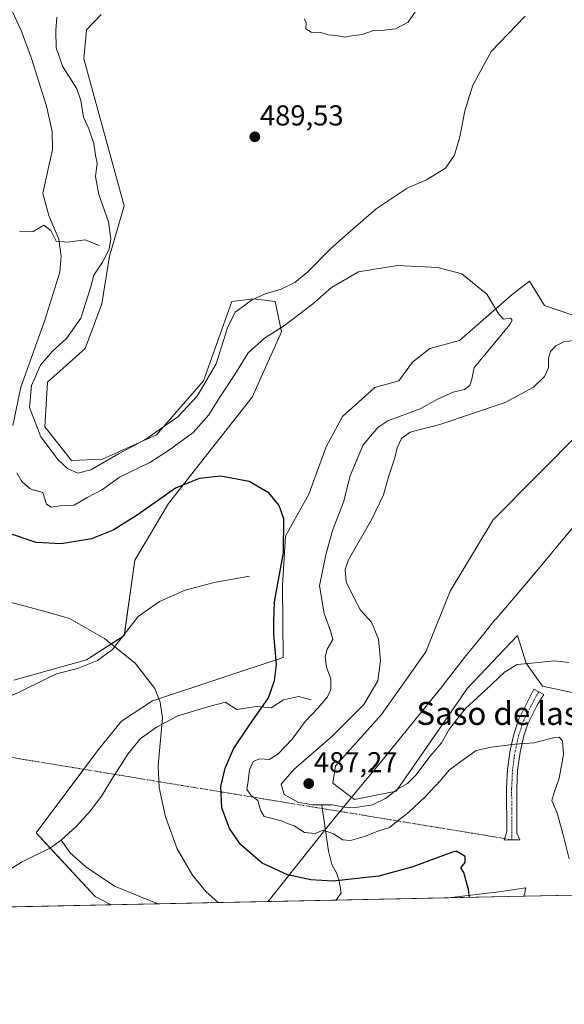
# Model space of a CAD drawing. Units: metres. Extents: x 641655 to 645117, y 4725256 to 4727640.
# Drawn here: x 643341 to 643530, y 4725256 to 4725599 of the extents above; entities that cross this region are included whole.
import ezdxf
from ezdxf.enums import TextEntityAlignment as Align

# ---------------------------------------------------------------- set-up
doc = ezdxf.new("R2010")
doc.units = ezdxf.units.M
doc.header["$MEASUREMENT"] = 0
doc.linetypes.add('TRAZO_Y_PUNTO', pattern=[1, 0.5, -0.25, 0, -0.25])
for name, color, linetype, lineweight in [('Camino', 19, 'Continuous', 0), ('Camino Cxs', 19, 'Continuous', 0), ('Camino eje', 39, 'TRAZO_Y_PUNTO', 13), ('Camino eje virtual', 6, 'TRAZO_Y_PUNTO', 0), ('Carátula', 7, 'Continuous', 5), ('Comarca CxS', 133, 'Continuous', 0), ('Comunidad Autónoma CxS', 142, 'Continuous', 0), ('Corriente natural lineal', 142, 'Continuous', 13), ('Cultivos herbáceos CxS', 92, 'Continuous', 0), ('Curva de nivel maestra', 36, 'Continuous', 30), ('Curva de nivel normal', 36, 'Continuous', 0), ('Entidad de ámbito territorial', 19, 'Continuous', 0), ('Entidad de ámbito territorial CxS', 92, 'Continuous', 0), ('Municipio CxS', 142, 'Continuous', 0), ('Provincia CxS', 1, 'Continuous', 0), ('Punto de cota en terreno', 7, 'Continuous', 0), ('Rótulo de punto de cota en terreno', 19, 'Continuous', 0), ('Suelo desnudo', 252, 'Continuous', 0), ('Suelo desnudo CxS', 43, 'Continuous', 0), ('Texto cartográfico', 19, 'Continuous', 0)]:
    doc.layers.add(name, color=color, linetype=linetype, lineweight=lineweight)
doc.styles.add('Arial', font='txt', dxfattribs={"height": 0.2})

# ---------------------------------------------------------------- blocks, each defined once
blk = doc.blocks.new('*U159')
at = {"layer": 'Cultivos herbáceos CxS', "color": 92, "linetype": 'Continuous', "lineweight": 0}
for points in [[(643534.5, 4725363.97, 483.98), (643522.54, 4725366.55, 483.86), (643516.91, 4725374.53, 484.98), (643513.87, 4725384.15, 486.24), (643496.51, 4725365.85, 486.74), (643477.75, 4725338.83, 485.82), (643471.65, 4725329.92, 484.75), (643457.11, 4725327.1, 486.41), (643449.61, 4725332.73, 487.12), (643450.55, 4725338.83, 487.14), (643466.49, 4725356.66, 486.78), (643481.98, 4725378.52, 487.82), (643490.42, 4725399.63, 488.44), (643505.43, 4725424.49, 488.95), (643536.14, 4725455.38, 489.16)], [(643538.26, 4725493.92, 483), (643523.25, 4725499.08, 481.69), (643518.09, 4725507.53, 480.79), (643511.99, 4725502.84, 480.36), (643493.7, 4725486.89, 479.07), (643483.39, 4725484.07, 478.57), (643477.29, 4725479.38, 478.3), (643472.6, 4725472.81, 478), (643464.16, 4725470.47, 477.57), (643452.9, 4725460.38, 476.73), (643447.28, 4725449.82, 476.21), (643441.18, 4725433.4, 475.28), (643433.05, 4725418.75, 474.81), (643432.1, 4725401.72, 475.51), (643432.32, 4725376.46, 475.55), (643386.78, 4725361.39, 469.61), (643375.98, 4725354.31, 468.42), (643368.01, 4725344.46, 467.5), (643346.35, 4725315.42, 465.65), (643366.8, 4725293.24, 467.66), (643372.42, 4725290.41, 467.71), (643149.38, 4725285.78, 466.44)], [(643338.48, 4725368.66, 466.34), (643363.8, 4725375.7, 468.15), (643376.93, 4725384.14, 469.99), (643380.68, 4725410.42, 472.95), (643392.41, 4725430.12, 474.37), (643421.48, 4725467.18, 476.56), (643431.66, 4725489.92, 479.57), (643429.46, 4725500.49, 483.24), (643421.95, 4725501.43, 484.74), (643414.45, 4725500.49, 486.72), (643404.6, 4725472.81, 485.73), (643388.19, 4725454.05, 484.27), (643369.43, 4725445.6, 485.62), (643358.64, 4725445.13, 486.24), (643349.26, 4725456.86, 486.55), (643350.2, 4725472.34, 487.05), (643363.33, 4725484.07, 487.47), (643369.15, 4725499.59, 486.86), (643371.86, 4725516.18, 485.58), (643376.93, 4725533.8, 487.36), (643362.87, 4725584.93, 488.48), (643363.8, 4725595.02, 488.22), (643368.96, 4725600.42, 487.74)]]:
    blk.add_polyline3d(points, dxfattribs=at)
blk.add_polyline3d([(643515.92, 4725293.39, 476.48), (643489.81, 4725292.84, 474.29), (643507.33, 4725294.97, 475.84), (643516.72, 4725296.31, 476.59), (643516.7, 4725296.14, 476.58), (643516.42, 4725294.24, 476.52), (643515.92, 4725293.39, 476.48)], close=True, dxfattribs=at)
blk = doc.blocks.new('*U163')
at = {"layer": 'Corriente natural lineal', "color": 142, "linetype": 'Continuous', "lineweight": 13}
for points in [[(643388.63, 4725290.75, 468.48), (643388.62, 4725290.75, 468.48)], [(643450.79, 4725292.04, 472.37), (643450.79, 4725292.04, 472.37)]]:
    blk.add_polyline3d(points, dxfattribs=at)
blk = doc.blocks.new('*U175')
at = {"layer": 'Curva de nivel normal', "color": 36, "linetype": 'Continuous', "lineweight": 0}
blk.add_polyline3d([(643409.65, 4725291.18, 470), (643405.36, 4725295.02, 470), (643400.67, 4725300.76, 470), (643395.4, 4725309.92, 470), (643391.34, 4725321.02, 470), (643389.16, 4725331.25, 470), (643388.81, 4725338.85, 470), (643390.27, 4725355.52, 470), (643389.49, 4725361.01, 470), (643387.64, 4725365.66, 470), (643380.75, 4725374.53, 470), (643370.07, 4725383.14, 470), (643357.85, 4725390.05, 470), (643349.49, 4725392.5, 470), (643335.01, 4725396.3, 470)], dxfattribs=at)
blk = doc.blocks.new('*U178')
at = {"layer": 'Curva de nivel normal', "color": 36, "linetype": 'Continuous', "lineweight": 0}
for points in [[(643531.88, 4725306.46, 480), (643529.73, 4725314.76, 480), (643527.64, 4725322.26, 480), (643525.77, 4725326.76, 480), (643526.63, 4725329.52, 480), (643528.36, 4725334.55, 480), (643529.89, 4725342.71, 480), (643529.58, 4725347.52, 480), (643528.31, 4725348.74, 480), (643526.87, 4725348.69, 480), (643519.51, 4725346.78, 480), (643512.92, 4725346.29, 480), (643504.75, 4725345.27, 480), (643499.42, 4725344.1, 480), (643494.08, 4725340.28, 480), (643490.08, 4725337.24, 480), (643487.08, 4725333.74, 480), (643481.75, 4725328.04, 480), (643476, 4725322.64, 480), (643471.77, 4725319.28, 480), (643469.34, 4725317.32, 480), (643465.56, 4725316.15, 480), (643460.58, 4725314.15, 480), (643455.78, 4725312.79, 480), (643453.04, 4725313.05, 480), (643449.82, 4725315.14, 480), (643446.18, 4725316.4, 480), (643443.43, 4725315.2, 480), (643439.75, 4725315.53, 480), (643436.08, 4725317.87, 480), (643433.83, 4725318.67, 480), (643431.74, 4725319.59, 480), (643428.12, 4725320.54, 480), (643425.64, 4725321.17, 480), (643424.37, 4725323.41, 480), (643423.48, 4725326.74, 480), (643421.12, 4725328.46, 480), (643419.59, 4725330.5, 480), (643420.13, 4725333.4, 480), (643420.54, 4725337.37, 480), (643421.84, 4725340.28, 480), (643424.08, 4725341.24, 480), (643427.42, 4725341.02, 480), (643430.42, 4725342.84, 480), (643435.42, 4725348.09, 480), (643439.91, 4725354.2, 480), (643444.46, 4725359, 480), (643447.68, 4725362.76, 480), (643448.9, 4725365.42, 480), (643448.91, 4725369.09, 480), (643447.36, 4725373.09, 480), (643446.94, 4725376.76, 480), (643447.62, 4725379.42, 480), (643449.6, 4725382.76, 480), (643448.71, 4725385.76, 480), (643446.51, 4725391.78, 480), (643444.93, 4725401.5, 480), (643447.13, 4725412.28, 480), (643449.4, 4725420.76, 480), (643453.23, 4725430.59, 480), (643455.65, 4725439.76, 480), (643460.08, 4725450.55, 480), (643465.26, 4725456.64, 480), (643468.67, 4725458.94, 480), (643480, 4725463.14, 480), (643486.06, 4725466.45, 480), (643491.42, 4725468.83, 480), (643495.36, 4725469.87, 480), (643497.27, 4725471.2, 480), (643497.99, 4725473.42, 480), (643498.79, 4725477.44, 480), (643504.26, 4725484.02, 480), (643511.15, 4725492.48, 480), (643511.97, 4725493.91, 480), (643511.42, 4725494.63, 480), (643509.04, 4725494.29, 480), (643507.34, 4725496.02, 480), (643503.14, 4725503.06, 480), (643494.52, 4725510.05, 480), (643486.08, 4725512.28, 480), (643472.08, 4725512.94, 480), (643458.52, 4725510.82, 480), (643449.14, 4725505.38, 480), (643442.52, 4725499.57, 480), (643432.75, 4725492.1, 480), (643425.75, 4725487.74, 480), (643420.08, 4725482.62, 480), (643415.42, 4725475.02, 480), (643410.24, 4725467.16, 480), (643406.36, 4725461, 480), (643400.9, 4725454.85, 480), (643392.7, 4725448.86, 480), (643385.86, 4725444.41, 480), (643375.36, 4725439.24, 480), (643369.42, 4725435, 480), (643364.08, 4725432.24, 480), (643359.49, 4725429.56, 480), (643354.64, 4725429.27, 480), (643351.49, 4725428.83, 480), (643349.87, 4725429.93, 480), (643348.67, 4725434.01, 480), (643345.3, 4725434.86, 480), (643347.07, 4725434.37, 480), (643345.03, 4725434.87, 480), (643344.04, 4725435.4, 480), (643341.32, 4725437.82, 480), (643339.57, 4725440.75, 480)], [(643338.16, 4725457.31, 480), (643340.93, 4725470.66, 480), (643349.26, 4725493.92, 480), (643354.58, 4725510.63, 480), (643354.98, 4725516.23, 480), (643354.14, 4725522.12, 480), (643350.73, 4725530.39, 480), (643348.58, 4725538.1, 480), (643350.56, 4725547.16, 480), (643351.98, 4725553.29, 480), (643351.82, 4725559.63, 480), (643349.86, 4725568.51, 480), (643344.69, 4725585.11, 480), (643341.11, 4725594.82, 480), (643333.34, 4725611.38, 480)]]:
    blk.add_polyline3d(points, dxfattribs=at)
blk = doc.blocks.new('*U180')
at = {"layer": 'Curva de nivel normal', "color": 36, "linetype": 'Continuous', "lineweight": 0}
for points in [[(643531.73, 4725374.76, 485), (643526.75, 4725375.36, 485), (643518.75, 4725374.49, 485), (643513.75, 4725374.04, 485), (643509.28, 4725371.44, 485), (643502.84, 4725365.29, 485), (643495.74, 4725358.76, 485), (643490.23, 4725351.7, 485), (643487.38, 4725346.83, 485), (643483.42, 4725342.11, 485), (643478.42, 4725335.53, 485), (643475.51, 4725332.69, 485), (643472.11, 4725330.67, 485), (643467.86, 4725327.38, 485), (643463.34, 4725325.24, 485), (643457.41, 4725324.25, 485), (643453.65, 4725324.43, 485), (643449.4, 4725325.26, 485), (643442.5, 4725325.25, 485), (643437.42, 4725326.12, 485), (643432.63, 4725328.84, 485), (643431.62, 4725332.37, 485), (643435.97, 4725337.53, 485), (643449.08, 4725348.86, 485), (643460.42, 4725360.2, 485), (643465.2, 4725368.38, 485), (643466.2, 4725375.37, 485), (643465.49, 4725382.89, 485), (643463.07, 4725388.79, 485), (643459.26, 4725393.03, 485), (643457, 4725397.19, 485), (643454.22, 4725402.88, 485), (643453.81, 4725407.17, 485), (643455, 4725410.5, 485), (643463.22, 4725424.94, 485), (643467.16, 4725433.09, 485), (643468.95, 4725439.39, 485), (643471.1, 4725445.99, 485), (643471.99, 4725449.55, 485), (643473.5, 4725452.8, 485), (643476.53, 4725454.93, 485), (643486.77, 4725457.63, 485), (643509.59, 4725465.29, 485), (643519.42, 4725470.61, 485), (643523.28, 4725474.37, 485), (643524.67, 4725477.34, 485), (643524.7, 4725480.76, 485), (643525.33, 4725483.09, 485), (643527.16, 4725485, 485), (643529.96, 4725486.38, 485), (643533.42, 4725486.88, 485)], [(643516.52, 4725599.76, 485), (643504.74, 4725587.44, 485), (643498.26, 4725575.83, 485), (643495.47, 4725566.78, 485), (643493.77, 4725557.76, 485), (643491.88, 4725551.42, 485), (643488.78, 4725546.91, 485), (643482.23, 4725542.82, 485), (643475.45, 4725539.94, 485), (643464.68, 4725532.74, 485), (643454.86, 4725524.19, 485), (643448.75, 4725518.75, 485), (643440.9, 4725510.8, 485), (643436.34, 4725507.05, 485), (643431.59, 4725504.72, 485), (643426.05, 4725503.08, 485), (643421.27, 4725500.94, 485), (643417.96, 4725498.43, 485), (643415.62, 4725496.75, 485), (643412.88, 4725491.34, 485), (643408.95, 4725478.79, 485), (643402.34, 4725467.48, 485), (643395.65, 4725460.3, 485), (643384.16, 4725452.27, 485), (643374.96, 4725447.42, 485), (643365.29, 4725441.87, 485), (643360.76, 4725440.7, 485), (643357.26, 4725442.26, 485), (643353.96, 4725445.3, 485), (643347.97, 4725453.31, 485), (643343.99, 4725463.57, 485), (643344.69, 4725471.26, 485), (643347.85, 4725478.3, 485), (643351.93, 4725483.16, 485), (643356.88, 4725487.52, 485), (643361.9, 4725494.7, 485), (643365.25, 4725505.16, 485), (643366.34, 4725509.6, 485), (643369.43, 4725514.14, 485), (643371.7, 4725518.72, 485), (643372.33, 4725522.22, 485), (643371.46, 4725528.16, 485), (643368.13, 4725537.73, 485), (643366.96, 4725543.94, 485), (643367.54, 4725548.56, 485), (643366.94, 4725551.42, 485), (643366.33, 4725555.42, 485), (643364.62, 4725560.55, 485), (643362.75, 4725564.58, 485), (643361.82, 4725570.38, 485), (643360.46, 4725574.44, 485), (643357.93, 4725578.61, 485), (643355.59, 4725582.16, 485), (643353.29, 4725588.78, 485), (643353.15, 4725594.76, 485), (643353.49, 4725599.42, 485)]]:
    blk.add_polyline3d(points, dxfattribs=at)
blk = doc.blocks.new('*U188')
at = {"layer": 'Curva de nivel maestra', "color": 36, "linetype": 'Continuous', "lineweight": 30}
blk.add_polyline3d([(643497.15, 4725293, 475), (643496.81, 4725295.77, 475), (643495.18, 4725301.66, 475), (643494.18, 4725303.3, 475), (643495.63, 4725305.09, 475), (643495.65, 4725307.17, 475), (643492.51, 4725309.1, 475), (643490.94, 4725308.66, 475), (643477.41, 4725303.57, 475), (643465.56, 4725300.38, 475), (643449.59, 4725298.66, 475), (643441.87, 4725299.1, 475), (643433.78, 4725300.84, 475), (643424.92, 4725304.94, 475), (643417.42, 4725311.41, 475), (643413.55, 4725316.97, 475), (643410.92, 4725324.11, 475), (643410.6, 4725331.61, 475), (643412.07, 4725338.03, 475), (643415.05, 4725344.69, 475), (643420.41, 4725352.8, 475), (643427.14, 4725362.5, 475), (643429.31, 4725368.52, 475), (643429.95, 4725374.12, 475), (643429.02, 4725384.46, 475), (643429.03, 4725388.97, 475), (643429.24, 4725395.87, 475), (643432.39, 4725413.11, 475), (643432.56, 4725424.73, 475), (643430.92, 4725429.38, 475), (643427.39, 4725433.75, 475), (643420.39, 4725437.82, 475), (643410.54, 4725439.65, 475), (643403.07, 4725438.79, 475), (643394.85, 4725435.49, 475), (643381.41, 4725426.08, 475), (643373.13, 4725420.87, 475), (643365.58, 4725417.8, 475), (643355.02, 4725416.03, 475), (643346.29, 4725416.5, 475), (643336.32, 4725419.91, 475)], dxfattribs=at)
blk = doc.blocks.new('5PATER')
at = {"layer": 'Carátula', "linetype": 'Continuous', "lineweight": 5}
h = blk.add_hatch(color=250, dxfattribs=at)
edge = h.paths.add_edge_path()
edge.add_ellipse((0, 0.01), major_axis=(-1.33, -1.34), ratio=0.999422, start_angle=0, end_angle=360)

msp = doc.modelspace()

# ---------------------------------------------------------------- linework, layer by layer
at = {"layer": 'Camino', "color": 19, "linetype": 'Continuous', "lineweight": 0}
msp.add_polyline3d([(643511.87, 4725313, 476.24), (643509.19, 4725312.94, 476.07), (643510.1, 4725315.9, 476.2), (643510.06, 4725330.97, 477.67), (643510.36, 4725337.56, 478.61), (643511.27, 4725344.2, 479.62), (643512.64, 4725350.12, 480.59), (643514.16, 4725354.8, 481.5), (643519.57, 4725365.5, 483.7), (643523.03, 4725363.68, 483.46), (643520.69, 4725359.9, 482.8), (643517.43, 4725353.45, 481.31), (643516.04, 4725349.18, 480.35), (643514.74, 4725343.56, 479.57), (643513.87, 4725337.24, 478.66), (643513.58, 4725330.89, 477.84), (643513.63, 4725315.38, 476.44), (643514.66, 4725313.07, 476.52), (643511.87, 4725313, 476.24)], dxfattribs=at)
at = {"layer": 'Camino Cxs', "color": 19, "linetype": 'Continuous', "lineweight": 0}
msp.add_polyline3d([(643511.87, 4725313, 476.24), (643509.19, 4725312.94, 476.07), (643510.1, 4725315.9, 476.2), (643510.06, 4725330.97, 477.67), (643510.36, 4725337.56, 478.61), (643511.27, 4725344.2, 479.62), (643512.64, 4725350.12, 480.59), (643514.16, 4725354.8, 481.5), (643519.57, 4725365.5, 483.7), (643523.03, 4725363.68, 483.46), (643520.69, 4725359.9, 482.8), (643517.43, 4725353.45, 481.31), (643516.04, 4725349.18, 480.35), (643514.74, 4725343.56, 479.57), (643513.87, 4725337.24, 478.66), (643513.58, 4725330.89, 477.84), (643513.63, 4725315.38, 476.44), (643514.66, 4725313.07, 476.52), (643511.87, 4725313, 476.24)], close=True, dxfattribs=at)
at = {"layer": 'Camino eje', "color": 39, "linetype": 'TRAZO_Y_PUNTO', "lineweight": 13}
msp.add_polyline3d([(643521.3, 4725364.59, 483.58), (643520.13, 4725362.7, 483.25), (643515.8, 4725354.13, 481.41), (643514.34, 4725349.65, 480.48), (643513.01, 4725343.88, 479.59), (643512.12, 4725337.4, 478.59), (643511.82, 4725330.93, 477.74), (643511.84, 4725323.4, 476.94), (643511.87, 4725313, 476.24)], dxfattribs=at)
at = {"layer": 'Camino eje virtual', "color": 6, "linetype": 'TRAZO_Y_PUNTO', "lineweight": 0}
msp.add_polyline3d([(643315.42, 4725345.39, 464.76), (643509.36, 4725313.48, 476.08), (643511.87, 4725313, 476.24)], dxfattribs=at)
at = {"layer": 'Comarca CxS', "color": 133, "linetype": 'Continuous', "lineweight": 0}
msp.add_polyline3d([(645117.16, 4725326.61, 469.54), (641702.47, 4725255.76, 475.85), (641695.7, 4725586.89, 489.79), (641655.14, 4727569.02, 502.25), (644247.19, 4727622.81, 535.19), (645068.69, 4727639.86, 607.25), (645117.16, 4725326.61, 469.54)], close=True, dxfattribs=at)
msp.add_polyline3d([(645117.16, 4725326.61, 469.54), (641702.47, 4725255.76, 475.85), (641695.7, 4725586.89, 489.79), (641655.14, 4727569.02, 502.25), (644247.19, 4727622.81, 535.19), (645068.69, 4727639.86, 607.25), (645117.16, 4725326.61, 469.54)], close=True, dxfattribs=at)
at = {"layer": 'Comunidad Autónoma CxS', "color": 142, "linetype": 'Continuous', "lineweight": 0}
msp.add_polyline3d([(645117.16, 4725326.61, 469.54), (641702.47, 4725255.76, 475.85), (641655.14, 4727569.02, 502.25), (645068.69, 4727639.86, 607.25), (645117.16, 4725326.61, 469.54)], close=True, dxfattribs=at)
msp.add_polyline3d([(645117.16, 4725326.61, 469.54), (641702.47, 4725255.76, 475.85), (641655.14, 4727569.02, 502.25), (645068.69, 4727639.86, 607.25), (645117.16, 4725326.61, 469.54)], close=True, dxfattribs=at)
at = {"layer": 'Corriente natural lineal', "color": 142, "linetype": 'Continuous', "lineweight": 13}
for points in [[(643368.28, 4725519.94, 483.5), (643363.33, 4725521.94, 481.62), (643357.26, 4725521.09, 480.07), (643353.24, 4725521.47, 478.58), (643351.42, 4725525.14, 477.33), (643348.99, 4725526.99, 476.91), (643345.23, 4725524.77, 476), (643340.45, 4725524.7, 475.31)], [(643420.57, 4725404.87, 474.03), (643408.31, 4725402.62, 473.24), (643398.22, 4725399.96, 472.27), (643389.22, 4725395.98, 471.57), (643381.81, 4725390.82, 470.54), (643372.84, 4725379.26, 469.37), (643367.67, 4725375.52, 468.56), (643360.73, 4725372.67, 467.56), (643353.4, 4725370.85, 466.87), (643350.26, 4725369.34, 466.74), (643340.14, 4725364.27, 466.55), (643332.52, 4725361.23, 465.99), (643329.9, 4725360.19, 465.91), (643322.49, 4725354.89, 465.23), (643316.39, 4725349.58, 464.78), (643315.17, 4725348.91, 464.69)], [(643442, 4725361.79, 478.33), (643437.61, 4725362.97, 476.93), (643432.36, 4725361.73, 475.76), (643428.1, 4725359.03, 474.33), (643423.04, 4725359.46, 473.65), (643416.21, 4725358.42, 472.61), (643412.05, 4725360.99, 471.98), (643405.23, 4725359.11, 471.19), (643395.64, 4725356.15, 470.52), (643388.18, 4725352.29, 469.53), (643382.55, 4725348.16, 468.77), (643378.25, 4725342.82, 468.11), (643372.62, 4725334.14, 467.35), (643369.32, 4725328.54, 467), (643365.26, 4725323.16, 466.66), (643360.29, 4725317.81, 466.62), (643355, 4725312.94, 466.19)], [(643445.72, 4725325.08, 484.37), (643448.05, 4725309.12, 477.17), (643449.19, 4725304.42, 475.4), (643450.87, 4725301.52, 474.41), (643451.83, 4725298.7, 473.28), (643452.42, 4725294.54, 472.72), (643450.79, 4725292.04, 472.37)], [(643355, 4725312.94, 466.19), (643351.27, 4725310.19, 466.03), (643341.17, 4725305.27, 465.48), (643328.84, 4725297.61, 464.75), (643312.14, 4725289.16, 464.2)], [(643388.62, 4725290.75, 468.48), (643373.58, 4725296.88, 468.54), (643363.61, 4725303.59, 467.36), (643358.15, 4725308.45, 466.65), (643355, 4725312.94, 466.19)]]:
    msp.add_polyline3d(points, dxfattribs=at)
at = {"layer": 'Cultivos herbáceos CxS', "color": 92, "linetype": 'Continuous', "lineweight": 0}
for points in [[(643368.96, 4725600.42, 487.74), (643363.8, 4725595.02, 488.22), (643362.86, 4725584.93, 488.48), (643376.93, 4725533.8, 487.36), (643371.86, 4725516.18, 485.58), (643369.15, 4725499.59, 486.86), (643363.33, 4725484.07, 487.47), (643350.2, 4725472.34, 487.05), (643349.26, 4725456.86, 486.55), (643358.64, 4725445.13, 486.24), (643369.43, 4725445.6, 485.62), (643388.19, 4725454.05, 484.27), (643404.6, 4725472.81, 485.73), (643414.45, 4725500.49, 486.72), (643421.95, 4725501.43, 484.74), (643429.45, 4725500.49, 483.24), (643431.66, 4725489.92, 479.57), (643421.48, 4725467.18, 476.56), (643392.41, 4725430.12, 474.37), (643380.68, 4725410.42, 472.95), (643377, 4725384.62, 470.01), (643376.93, 4725384.14, 469.99), (643376.33, 4725383.76, 469.95), (643363.8, 4725375.7, 468.15), (643338.47, 4725368.66, 466.34)], [(643538.25, 4725493.92, 483), (643523.25, 4725499.08, 481.69), (643518.09, 4725507.53, 480.79), (643511.99, 4725502.84, 480.36), (643493.7, 4725486.89, 479.07), (643483.39, 4725484.07, 478.57), (643477.29, 4725479.38, 478.3), (643472.6, 4725472.81, 478), (643464.16, 4725470.47, 477.57), (643452.9, 4725460.38, 476.73), (643447.27, 4725449.82, 476.21), (643441.18, 4725433.4, 475.28), (643433.05, 4725418.75, 474.81), (643432.1, 4725401.72, 475.51), (643432.32, 4725376.46, 475.55), (643386.78, 4725361.39, 469.61), (643375.98, 4725354.31, 468.42), (643368.01, 4725344.46, 467.5), (643362.88, 4725337.58, 467), (643346.35, 4725315.42, 465.65), (643351.2, 4725310.16, 466.03), (643366.8, 4725293.24, 467.66), (643372.42, 4725290.41, 467.71)], [(643534.5, 4725363.97, 483.98), (643522.54, 4725366.55, 483.86), (643516.91, 4725374.53, 484.98), (643513.86, 4725384.15, 486.24), (643496.51, 4725365.85, 486.73), (643477.75, 4725338.83, 485.82), (643471.65, 4725329.92, 484.75), (643457.11, 4725327.1, 486.41), (643449.61, 4725332.73, 487.12), (643450.55, 4725338.83, 487.14), (643466.49, 4725356.66, 486.78), (643481.98, 4725378.52, 487.82), (643490.42, 4725399.63, 488.44), (643505.43, 4725424.49, 488.95), (643536.14, 4725455.38, 489.16)], [(643489.81, 4725292.85, 474.29), (643507.33, 4725294.97, 475.84), (643516.72, 4725296.31, 476.59), (643516.7, 4725296.14, 476.58), (643516.42, 4725294.24, 476.52), (643515.92, 4725293.39, 476.48)], [(643515.92, 4725293.39, 476.48), (643489.81, 4725292.85, 474.29)], [(643372.42, 4725290.41, 467.71), (643312.14, 4725289.16, 464.2), (643230.72, 4725287.47, 461.8), (643149.38, 4725285.78, 466.44)]]:
    msp.add_polyline3d(points, dxfattribs=at)
at = {"layer": 'Curva de nivel normal', "color": 36, "linetype": 'Continuous', "lineweight": 0}
msp.add_polyline3d([(643479.75, 4725603.49, 490), (643475.75, 4725597.68, 490), (643471.42, 4725595.35, 490), (643466.42, 4725594.81, 490), (643463.42, 4725594.69, 490), (643459.75, 4725593.42, 490), (643456.08, 4725592.95, 490), (643453.75, 4725592.54, 490), (643451.42, 4725592.95, 490), (643448.08, 4725593.3, 490), (643445.42, 4725594.09, 490), (643442.08, 4725594.26, 490), (643440.2, 4725595.37, 490), (643440.24, 4725597.58, 490), (643439.54, 4725598.88, 490)], dxfattribs=at)
at = {"layer": 'Entidad de ámbito territorial', "color": 19, "linetype": 'Continuous', "lineweight": 0}
msp.add_polyline3d([(643533.66, 4725422.45, 488.72), (643517.69, 4725403.22, 487.77), (643506.38, 4725390.01, 487.46), (643506.01, 4725389.57, 487.46), (643501.65, 4725384.17, 487.49), (643495.42, 4725376.45, 487.61), (643487, 4725365.73, 487.69), (643465.07, 4725338.66, 487.4), (643457.52, 4725329.52, 487.12), (643447.55, 4725317.46, 480.28), (643427.07, 4725291.54, 471.37)], dxfattribs=at)
at = {"layer": 'Entidad de ámbito territorial CxS', "color": 92, "linetype": 'Continuous', "lineweight": 0}
for points in [[(643533.66, 4725422.45, 488.72), (643517.69, 4725403.22, 487.77), (643506.38, 4725390.01, 487.46), (643506.01, 4725389.57, 487.46), (643501.65, 4725384.17, 487.49), (643495.42, 4725376.45, 487.61), (643487, 4725365.73, 487.69), (643465.07, 4725338.66, 487.4), (643457.52, 4725329.52, 487.12), (643447.55, 4725317.46, 480.28), (643427.07, 4725291.54, 471.37), (641910.11, 4725260.07, 474.13)], [(643533.66, 4725422.45, 488.72), (643517.69, 4725403.21, 487.77), (643506.38, 4725390, 487.46), (643506.01, 4725389.57, 487.46), (643501.65, 4725384.17, 487.49), (643495.42, 4725376.45, 487.61), (643487, 4725365.73, 487.69), (643465.07, 4725338.66, 487.4), (643457.52, 4725329.52, 487.12), (643447.55, 4725317.46, 480.28), (643427.07, 4725291.54, 471.37), (641910.11, 4725260.07, 474.13)]]:
    msp.add_polyline3d(points, dxfattribs=at)
at = {"layer": 'Municipio CxS', "color": 142, "linetype": 'Continuous', "lineweight": 0}
msp.add_polyline3d([(641910.11, 4725260.07, 474.13), (641907.38, 4725266.31, 474.16), (641901.01, 4725279.02, 474.28), (641889.61, 4725300.57, 474.87), (641875.43, 4725327.71, 475.77), (641861.91, 4725353.22, 476.79), (641859, 4725358.5, 477.1), (641857.18, 4725361.32, 477.35), (641855.85, 4725363.38, 477.5), (641851.86, 4725371.43, 477.89), (641844.99, 4725383.61, 478.65), (641817.11, 4725451, 483.37), (641788.07, 4725446.31, 483.26), (641766.79, 4725441.66, 482.88), (641762.29, 4725440.27, 482.74), (641754.53, 4725437.58, 482.49), (641744.95, 4725433.56, 482.16), (641701.51, 4725418.64, 484.46), (641699.15, 4725418.01, 484.66), (641655.14, 4727569.02, 502.25), (645068.69, 4727639.86, 607.25), (645117.16, 4725326.61, 469.54), (641910.11, 4725260.07, 474.13)], close=True, dxfattribs=at)
msp.add_polyline3d([(641910.11, 4725260.07, 474.13), (641907.38, 4725266.31, 474.16), (641901.01, 4725279.02, 474.28), (641889.61, 4725300.57, 474.87), (641875.43, 4725327.71, 475.77), (641861.91, 4725353.22, 476.79), (641859, 4725358.5, 477.1), (641857.18, 4725361.32, 477.35), (641855.85, 4725363.38, 477.5), (641851.86, 4725371.43, 477.89), (641844.99, 4725383.61, 478.65), (641817.11, 4725451, 483.37), (641788.07, 4725446.31, 483.26), (641766.79, 4725441.66, 482.88), (641762.29, 4725440.27, 482.74), (641754.53, 4725437.58, 482.49), (641744.95, 4725433.56, 482.16), (641701.51, 4725418.64, 484.46), (641699.15, 4725418.01, 484.66), (641655.14, 4727569.02, 502.25), (645068.69, 4727639.86, 607.25), (645117.16, 4725326.61, 469.54), (641910.11, 4725260.07, 474.13)], close=True, dxfattribs=at)
at = {"layer": 'Provincia CxS', "color": 1, "linetype": 'Continuous', "lineweight": 0}
msp.add_polyline3d([(645117.16, 4725326.61, 469.54), (641702.47, 4725255.76, 475.85), (641655.14, 4727569.02, 502.25), (645068.69, 4727639.86, 607.25), (645117.16, 4725326.61, 469.54)], close=True, dxfattribs=at)
msp.add_polyline3d([(645117.16, 4725326.61, 469.54), (641702.47, 4725255.76, 475.85), (641655.14, 4727569.02, 502.25), (645068.69, 4727639.86, 607.25), (645117.16, 4725326.61, 469.54)], close=True, dxfattribs=at)
at = {"layer": 'Suelo desnudo', "color": 252, "linetype": 'Continuous', "lineweight": 0}
for points in [[(643368.96, 4725600.42, 487.74), (643363.8, 4725595.02, 488.22), (643362.86, 4725584.93, 488.48), (643376.93, 4725533.8, 487.36), (643371.86, 4725516.18, 485.58), (643369.15, 4725499.59, 486.86), (643363.33, 4725484.07, 487.47), (643350.2, 4725472.34, 487.05), (643349.26, 4725456.86, 486.55), (643358.64, 4725445.13, 486.24), (643369.43, 4725445.6, 485.62), (643388.19, 4725454.05, 484.27), (643404.6, 4725472.81, 485.73), (643414.45, 4725500.49, 486.72), (643421.95, 4725501.43, 484.74), (643429.45, 4725500.49, 483.24), (643431.66, 4725489.92, 479.57), (643421.48, 4725467.18, 476.56), (643392.41, 4725430.12, 474.37), (643380.68, 4725410.42, 472.95), (643377, 4725384.62, 470.01), (643376.93, 4725384.14, 469.99), (643376.33, 4725383.76, 469.95), (643363.8, 4725375.7, 468.15), (643338.47, 4725368.66, 466.34)], [(643538.25, 4725493.92, 483), (643523.25, 4725499.08, 481.69), (643518.09, 4725507.53, 480.79), (643511.99, 4725502.84, 480.36), (643493.7, 4725486.89, 479.07), (643483.39, 4725484.07, 478.57), (643477.29, 4725479.38, 478.3), (643472.6, 4725472.81, 478), (643464.16, 4725470.47, 477.57), (643452.9, 4725460.38, 476.73), (643447.27, 4725449.82, 476.21), (643441.18, 4725433.4, 475.28), (643433.05, 4725418.75, 474.81), (643432.1, 4725401.72, 475.51), (643432.32, 4725376.46, 475.55), (643386.78, 4725361.39, 469.61), (643375.98, 4725354.31, 468.42), (643368.01, 4725344.46, 467.5), (643362.88, 4725337.58, 467), (643346.35, 4725315.42, 465.65), (643351.2, 4725310.16, 466.03), (643366.8, 4725293.24, 467.66), (643372.42, 4725290.41, 467.71)], [(643534.5, 4725363.97, 483.98), (643522.54, 4725366.55, 483.86), (643516.91, 4725374.53, 484.98), (643513.86, 4725384.15, 486.24), (643496.51, 4725365.85, 486.73), (643477.75, 4725338.83, 485.82), (643471.65, 4725329.92, 484.75), (643457.11, 4725327.1, 486.41), (643449.61, 4725332.73, 487.12), (643450.55, 4725338.83, 487.14), (643466.49, 4725356.66, 486.78), (643481.98, 4725378.52, 487.82), (643490.42, 4725399.63, 488.44), (643505.43, 4725424.49, 488.95), (643536.14, 4725455.38, 489.16)], [(643489.81, 4725292.85, 474.29), (643507.33, 4725294.97, 475.84), (643516.72, 4725296.31, 476.59), (643516.7, 4725296.14, 476.58), (643516.42, 4725294.24, 476.52), (643515.92, 4725293.39, 476.48)], [(643561.16, 4725294.33, 487.8), (643515.92, 4725293.39, 476.48)], [(643489.81, 4725292.85, 474.29), (643450.79, 4725292.04, 472.37), (643388.63, 4725290.75, 468.48), (643372.42, 4725290.41, 467.71)]]:
    msp.add_polyline3d(points, dxfattribs=at)
at = {"layer": 'Suelo desnudo CxS', "color": 43, "linetype": 'Continuous', "lineweight": 0}
for points in [[(643368.96, 4725600.42, 487.74), (643363.8, 4725595.02, 488.22), (643362.86, 4725584.93, 488.48), (643376.93, 4725533.8, 487.36), (643371.86, 4725516.18, 485.58), (643369.15, 4725499.59, 486.86), (643363.33, 4725484.07, 487.47), (643350.2, 4725472.34, 487.05), (643349.26, 4725456.86, 486.55), (643358.64, 4725445.13, 486.24), (643369.43, 4725445.6, 485.62), (643388.19, 4725454.05, 484.27), (643404.6, 4725472.81, 485.73), (643414.45, 4725500.49, 486.72), (643421.95, 4725501.43, 484.74), (643429.46, 4725500.49, 483.24), (643431.66, 4725489.92, 479.57), (643421.48, 4725467.18, 476.56), (643392.41, 4725430.12, 474.37), (643380.68, 4725410.42, 472.95), (643376.93, 4725384.14, 469.99), (643363.8, 4725375.7, 468.15), (643338.48, 4725368.66, 466.34)], [(643561.16, 4725294.33, 487.8), (643515.92, 4725293.39, 476.48), (643516.42, 4725294.24, 476.52), (643516.7, 4725296.14, 476.58), (643516.72, 4725296.31, 476.59), (643507.33, 4725294.97, 475.84), (643489.81, 4725292.84, 474.29), (643372.42, 4725290.41, 467.71), (643366.8, 4725293.24, 467.66), (643346.35, 4725315.42, 465.65), (643368.01, 4725344.46, 467.5), (643375.98, 4725354.31, 468.42), (643386.78, 4725361.39, 469.61), (643432.32, 4725376.46, 475.55), (643432.1, 4725401.72, 475.51), (643433.05, 4725418.75, 474.81), (643441.18, 4725433.4, 475.28), (643447.28, 4725449.82, 476.21), (643452.9, 4725460.38, 476.73), (643464.16, 4725470.47, 477.57), (643472.6, 4725472.81, 478), (643477.29, 4725479.38, 478.3), (643483.39, 4725484.07, 478.57), (643493.7, 4725486.89, 479.07), (643511.99, 4725502.84, 480.36), (643518.09, 4725507.53, 480.79), (643523.25, 4725499.08, 481.69), (643538.25, 4725493.92, 483)], [(643536.14, 4725455.38, 489.16), (643505.43, 4725424.49, 488.95), (643490.42, 4725399.63, 488.44), (643481.98, 4725378.52, 487.82), (643466.49, 4725356.66, 486.78), (643450.55, 4725338.83, 487.14), (643449.61, 4725332.73, 487.12), (643457.11, 4725327.1, 486.41), (643471.65, 4725329.92, 484.75), (643477.75, 4725338.83, 485.82), (643496.51, 4725365.85, 486.74), (643513.86, 4725384.15, 486.24), (643516.91, 4725374.53, 484.98), (643522.54, 4725366.55, 483.86), (643534.5, 4725363.97, 483.98)]]:
    msp.add_polyline3d(points, dxfattribs=at)

# ---------------------------------------------------------------- block references
at = {"layer": 'Corriente natural lineal', "color": 142, "linetype": 'Continuous', "lineweight": 13}
msp.add_blockref('*U163', (0, 0), dxfattribs=at)
at = {"layer": 'Cultivos herbáceos CxS', "color": 92, "linetype": 'Continuous', "lineweight": 0}
msp.add_blockref('*U159', (0, 0), dxfattribs=at)
at = {"layer": 'Curva de nivel maestra', "color": 36, "linetype": 'Continuous', "lineweight": 30}
msp.add_blockref('*U188', (0, 0), dxfattribs=at)
at = {"layer": 'Curva de nivel normal', "color": 36, "linetype": 'Continuous', "lineweight": 0}
for name in ['*U178', '*U180', '*U175']:
    msp.add_blockref(name, (0, 0), dxfattribs=at)
at = {"layer": 'Punto de cota en terreno', "linetype": 'Continuous', "lineweight": 0}
for p in [(643422.42, 4725557.79, 489.53), (643441.19, 4725332.6, 487.27)]:
    msp.add_blockref('5PATER', p, dxfattribs=at)

# ---------------------------------------------------------------- texts
at = {"layer": 'Rótulo de punto de cota en terreno', "color": 19, "linetype": 'Continuous', "lineweight": 0, "style": 'Arial'}
for s, p in [('489,53', (643424.18, 4725559.55)), ('487,27', (643442.95, 4725334.36))]:
    msp.add_text(s, height=7, dxfattribs=at).set_placement(p, align=Align.BOTTOM_LEFT)
at = {"layer": 'Texto cartográfico', "color": 19, "linetype": 'Continuous', "lineweight": 0, "style": 'Arial'}
msp.add_text('Saso de las Viñas', height=8, dxfattribs=at).set_placement((643521.69, 4725357.04), align=Align.MIDDLE_CENTER)

doc.saveas('drawing.dxf')
